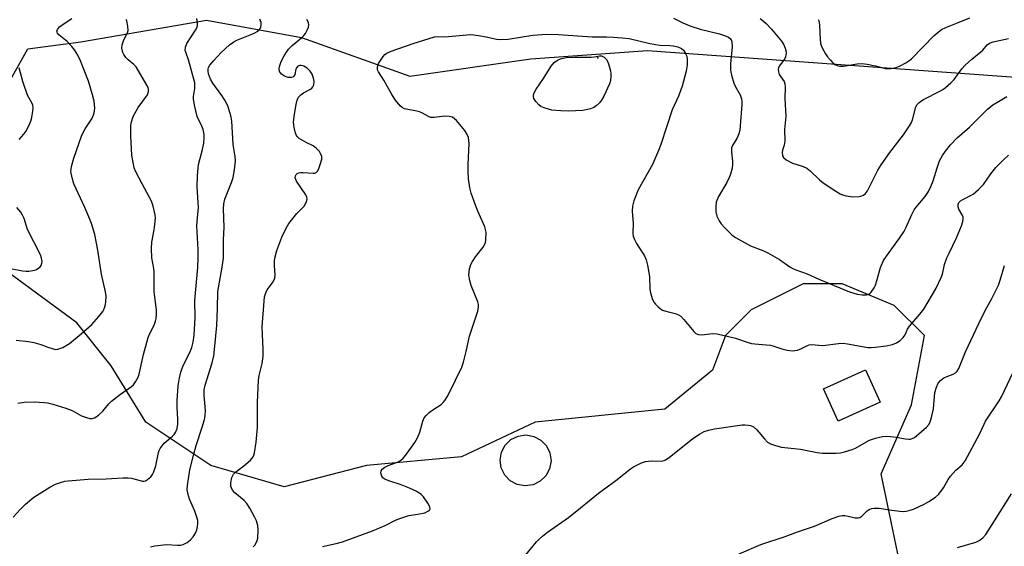
# Model space of a CAD drawing. Units: inches. Extents: x 1279767 to 1285768, y 561449 to 565449.
# Drawn here: x 1284068 to 1284387, y 563385 to 563556 of the extents above; entities that cross this region are included whole.
import ezdxf

# ---------------------------------------------------------------- set-up
doc = ezdxf.new("R2010")
doc.units = ezdxf.units.IN
doc.header["$MEASUREMENT"] = 0
for name, color, linetype in [('BLDG-Footprint', 5, 'Continuous'), ('CULTRL-Pad', 6, 'Continuous'), ('ELEV-Spot Elevation', 7, 'Continuous'), ('NTRL-Trees', 3, 'Continuous'), ('Undefined', 1, 'Continuous')]:
    doc.layers.add(name, color=color, linetype=linetype)

msp = doc.modelspace()

# ---------------------------------------------------------------- linework, layer by layer
at = {"layer": 'BLDG-Footprint', "elevation": 505.76}
msp.add_lwpolyline([(1284346.91, 563432.1), (1284333.29, 563425.94), (1284328.51, 563436.51), (1284342.13, 563442.67)], close=True, dxfattribs=at)
at = {"layer": 'CULTRL-Pad'}
msp.add_lwpolyline([(1284234.36, 563405.34), (1284231.8, 563404.97), (1284229.25, 563405.42), (1284226.97, 563406.63), (1284225.17, 563408.49), (1284224.03, 563410.81), (1284223.67, 563413.37), (1284224.12, 563415.92), (1284225.33, 563418.2), (1284227.19, 563420), (1284229.51, 563421.14), (1284232.07, 563421.5), (1284234.61, 563421.05), (1284236.9, 563419.84), (1284238.7, 563417.98), (1284239.83, 563415.66), (1284240.19, 563413.1), (1284239.75, 563410.55), (1284238.54, 563408.27), (1284236.68, 563406.47)], close=True, dxfattribs=at)
at = {"layer": 'ELEV-Spot Elevation'}
msp.add_point((1284255.37, 563543.79, 506.17), dxfattribs=at)
at = {"layer": 'NTRL-Trees'}
for points in [[(1284050.83, 563511.63), (1284070.55, 563546.74), (1284087.82, 563549.05), (1284128.48, 563556.06), (1284159.32, 563550.45), (1284194.37, 563537.83), (1284233.63, 563543.44), (1284271.49, 563546.24), (1284422.15, 563535.26)], [(1284417.88, 563323.32), (1284385.05, 563337.34), (1284354.21, 563375.2), (1284347.2, 563408.84), (1284357.01, 563431.28), (1284361.22, 563453.71), (1284351.4, 563463.52), (1284334.58, 563470.53), (1284321.96, 563470.53), (1284305.13, 563462.12), (1284296.72, 563453.71), (1284292.52, 563442.49), (1284277.09, 563429.87), (1284235.03, 563425.67), (1284211.2, 563414.45), (1284180.35, 563411.65), (1284153.72, 563404.64), (1284129.88, 563411.65), (1284108.85, 563425.67), (1284097.63, 563443.89), (1284086.42, 563457.91), (1284062.36, 563475.57)]]:
    msp.add_lwpolyline(points, dxfattribs=at)
at = {"layer": 'Undefined'}
for points, elevation in [([(1284065.82, 563394.81), (1284068.2, 563397.41), (1284069.87, 563399.06), (1284072.58, 563401.29), (1284077.73, 563404.62), (1284079.54, 563405.49), (1284081.16, 563406.07), (1284082.54, 563406.47), (1284083.63, 563406.62), (1284090.11, 563407.16), (1284095.98, 563407.25), (1284101.42, 563407.64), (1284103.11, 563407.57), (1284104.22, 563407.45), (1284107.71, 563406.51), (1284108.23, 563406.49), (1284108.72, 563406.6), (1284109.39, 563407.02), (1284110.43, 563407.97), (1284110.96, 563408.63), (1284111.35, 563409.35), (1284112.1, 563411.44), (1284112.93, 563415.86), (1284113.11, 563416.42), (1284113.48, 563417.13), (1284114.1, 563418.02), (1284114.81, 563418.84), (1284117.49, 563421.06), (1284118.06, 563421.67), (1284118.49, 563422.34), (1284118.99, 563423.61), (1284119.2, 563424.96), (1284119.24, 563426.6), (1284119.01, 563430.42), (1284119.03, 563432.73), (1284119.36, 563437.39), (1284119.78, 563440.03), (1284120.2, 563441.92), (1284120.86, 563443.73), (1284121.55, 563445.32), (1284123.05, 563448.23), (1284123.7, 563449.87), (1284124.18, 563451.55), (1284124.5, 563453.9), (1284124.86, 563459.47), (1284124.73, 563465.07), (1284125.69, 563475.81), (1284125.81, 563478.94), (1284125.82, 563481.53), (1284125.38, 563489.32), (1284125.44, 563490.72), (1284125.93, 563495.32), (1284125.52, 563501.84), (1284125.57, 563505.64), (1284125.94, 563509.27), (1284127.26, 563514.13), (1284127.61, 563516.11), (1284127.79, 563517.83), (1284127.72, 563518.95), (1284127.38, 563520.61), (1284126.98, 563521.66), (1284125.52, 563524.74), (1284124.58, 563528.45), (1284124.27, 563530.47), (1284124.33, 563531.3), (1284124.74, 563533.82), (1284124.76, 563534.89), (1284124.67, 563535.7), (1284122.69, 563543.11), (1284121.86, 563545.34), (1284121.64, 563546.17), (1284121.73, 563547.22), (1284122.17, 563548.51), (1284124.95, 563552.78), (1284125.35, 563553.55), (1284125.56, 563554.35), (1284125.55, 563555.18), (1284125.34, 563556.58)], 498), ([(1284066.79, 563452.25), (1284070.78, 563451.78), (1284072.5, 563451.49), (1284074.78, 563450.89), (1284077.07, 563449.94), (1284078.44, 563449.49), (1284079.55, 563449.26), (1284080.35, 563449.29), (1284081.88, 563449.91), (1284084.09, 563451.19), (1284087.88, 563454.3), (1284091.32, 563457.31), (1284093.61, 563459.91), (1284094.86, 563461.5), (1284095.26, 563462.24), (1284095.57, 563463.03), (1284095.8, 563463.84), (1284095.92, 563464.7), (1284095.95, 563466.49), (1284095.81, 563467.96), (1284094.52, 563473.66), (1284093.33, 563481.44), (1284092.34, 563486.52), (1284091.23, 563490.05), (1284090.37, 563492.24), (1284089.09, 563495.23), (1284085.46, 563502.97), (1284084.91, 563504.94), (1284084.57, 563506.95), (1284084.6, 563507.69), (1284084.73, 563508.53), (1284085.46, 563511.3), (1284088.11, 563518.71), (1284089.15, 563520.82), (1284091.31, 563524.03), (1284091.71, 563524.75), (1284092.02, 563525.51), (1284092.25, 563526.64), (1284092.32, 563527.51), (1284092.07, 563529.8), (1284091.59, 563531.76), (1284090.26, 563536.2), (1284087.62, 563542.8), (1284086.75, 563544.68), (1284085.72, 563546.45), (1284084.85, 563547.54), (1284083.3, 563549.12), (1284080.65, 563551.26), (1284080.16, 563551.84), (1284080.02, 563552.28), (1284080.17, 563552.98), (1284080.89, 563553.82), (1284082.32, 563554.93), (1284084.9, 563556.58)], 494), ([(1284067.31, 563431.81), (1284069.36, 563432.14), (1284072.61, 563432.24), (1284075.86, 563432.06), (1284077, 563431.89), (1284078.66, 563431.48), (1284082.91, 563430.2), (1284084.95, 563429.38), (1284087.96, 563427.72), (1284089.88, 563427.03), (1284090.71, 563426.86), (1284091.48, 563426.88), (1284092.2, 563427.08), (1284092.69, 563427.36), (1284093.61, 563428.07), (1284094.92, 563429.27), (1284096.85, 563431.64), (1284097.66, 563432.44), (1284100.64, 563434.78), (1284104.22, 563437.24), (1284104.85, 563437.8), (1284105.51, 563438.7), (1284106.33, 563440.2), (1284106.72, 563441.27), (1284108.06, 563447.55), (1284109.57, 563453.15), (1284109.99, 563454.23), (1284111.5, 563457.06), (1284112, 563458.41), (1284112.19, 563459.25), (1284112.29, 563460.69), (1284112.25, 563462.12), (1284111.5, 563467.93), (1284111.53, 563474.37), (1284111.42, 563475.53), (1284110.82, 563478.92), (1284110.69, 563482.02), (1284110.8, 563484), (1284111.53, 563488), (1284111.77, 563489.73), (1284111.92, 563491.77), (1284111.85, 563492.92), (1284111.25, 563495.73), (1284110.72, 563497.37), (1284107.63, 563502.94), (1284105.64, 563506.8), (1284105.09, 563508.14), (1284104.69, 563509.86), (1284104.3, 563512.2), (1284103.98, 563518.46), (1284104.01, 563521.98), (1284104.24, 563523.1), (1284104.78, 563524.74), (1284105.37, 563526.01), (1284106.38, 563527.66), (1284109.34, 563531.79), (1284109.69, 563532.86), (1284109.72, 563533.69), (1284109.58, 563534.2), (1284109.21, 563534.95), (1284105.66, 563540.84), (1284104.97, 563541.64), (1284103.14, 563543.19), (1284102.34, 563543.97), (1284101.67, 563544.84), (1284101.35, 563545.59), (1284101.07, 563546.93), (1284101.16, 563548.02), (1284101.75, 563549.66), (1284102.9, 563551.89), (1284103.11, 563552.67), (1284103.05, 563554.08), (1284102.71, 563555.77), (1284102.51, 563556.29)], 496), ([(1284110.32, 563385.23), (1284111.76, 563385.55), (1284115.52, 563385.94), (1284119.11, 563385.73), (1284120.19, 563385.78), (1284120.97, 563385.94), (1284122.22, 563386.57), (1284123.35, 563387.45), (1284124.2, 563388.5), (1284124.9, 563389.68), (1284125.33, 563390.75), (1284125.64, 563391.84), (1284125.73, 563392.65), (1284125.65, 563393.72), (1284125.28, 563395.14), (1284124.71, 563396.81), (1284123.02, 563400.73), (1284122.64, 563401.78), (1284122.29, 563403.66), (1284122.34, 563405.07), (1284123.12, 563410.16), (1284124.36, 563415.26), (1284125.17, 563418.09), (1284127.11, 563423.99), (1284127.84, 563426.52), (1284128.08, 563427.66), (1284128.18, 563429.41), (1284127.72, 563434.41), (1284127.75, 563436.17), (1284128.05, 563437.6), (1284130.38, 563444.87), (1284130.83, 563447.16), (1284131.25, 563450.35), (1284131.9, 563457.01), (1284132.12, 563462.51), (1284132.2, 563468.04), (1284133.48, 563475.28), (1284133.98, 563478.82), (1284134.05, 563480.59), (1284134.03, 563484.83), (1284134.23, 563488.94), (1284134.02, 563494.84), (1284134.1, 563496.44), (1284134.5, 563497.99), (1284136.58, 563503.34), (1284137.13, 563504.99), (1284137.56, 563507.54), (1284137.88, 563510.4), (1284137.77, 563511.79), (1284137.14, 563515.69), (1284136.69, 563523.22), (1284136.5, 563524.56), (1284136.21, 563525.72), (1284135.38, 563528.28), (1284134.48, 563530.08), (1284133.52, 563531.59), (1284130.59, 563535.63), (1284129.84, 563536.87), (1284129.18, 563538.66), (1284129.03, 563539.47), (1284129.04, 563540.27), (1284129.15, 563540.71), (1284129.55, 563541.44), (1284130.85, 563542.99), (1284133.24, 563545.53), (1284135.95, 563548.06), (1284137.36, 563549.04), (1284138.35, 563549.59), (1284143.17, 563551.44), (1284144.21, 563551.91), (1284144.91, 563552.36), (1284145.53, 563552.89), (1284145.86, 563553.31), (1284146.09, 563553.79), (1284146.28, 563554.55), (1284146.2, 563555.32), (1284145.78, 563556.33)], 500), ([(1284143.65, 563385.2), (1284144.2, 563385.79), (1284144.61, 563386.5), (1284144.93, 563387.25), (1284145.12, 563388.08), (1284145.28, 563390.69), (1284145.19, 563392.11), (1284144.75, 563393.65), (1284144.1, 563394.97), (1284142.52, 563397.79), (1284141.58, 563399.27), (1284140.67, 563400.24), (1284137.73, 563402.76), (1284136.98, 563403.64), (1284136.61, 563404.38), (1284136.44, 563404.9), (1284136.4, 563406), (1284136.74, 563407.68), (1284137.21, 563408.79), (1284138.01, 563409.59), (1284140.59, 563411.49), (1284142.73, 563413.32), (1284143.6, 563414.43), (1284143.85, 563414.93), (1284144.08, 563415.74), (1284144.6, 563419.12), (1284145.07, 563423.93), (1284145.08, 563431.98), (1284145.4, 563439.31), (1284145.62, 563440.78), (1284146.58, 563444.69), (1284146.84, 563446.98), (1284146.85, 563449.25), (1284146.5, 563456.53), (1284147.16, 563464.88), (1284147.35, 563466.28), (1284147.72, 563467.58), (1284148.18, 563468.58), (1284150.07, 563471.21), (1284150.65, 563472.38), (1284150.81, 563473.37), (1284150.55, 563476.48), (1284150.57, 563477.93), (1284150.67, 563478.8), (1284151.36, 563481.34), (1284152.91, 563485.64), (1284154.36, 563488.56), (1284155.25, 563490.09), (1284157.78, 563493.34), (1284159.62, 563495.11), (1284160.17, 563495.74), (1284160.85, 563496.94), (1284161.16, 563497.92), (1284161.05, 563498.66), (1284160.67, 563499.4), (1284157.69, 563503.81), (1284157.3, 563504.87), (1284157.34, 563505.57), (1284157.52, 563505.94), (1284157.9, 563506.28), (1284158.39, 563506.5), (1284158.94, 563506.62), (1284159.82, 563506.63), (1284163.12, 563506.38), (1284163.66, 563506.43), (1284164.11, 563506.59), (1284164.58, 563507.15), (1284164.92, 563507.9), (1284165.49, 563509.56), (1284165.85, 563510.96), (1284165.85, 563511.76), (1284165.51, 563512.76), (1284165.09, 563513.45), (1284164.17, 563514.45), (1284163.09, 563515.28), (1284160.79, 563516.36), (1284159.27, 563517.19), (1284158.56, 563517.65), (1284157.97, 563518.2), (1284157.69, 563518.65), (1284157.39, 563519.42), (1284157, 563520.77), (1284156.79, 563521.88), (1284156.76, 563523.01), (1284157.06, 563525.59), (1284157.61, 563528.72), (1284157.94, 563530.11), (1284158.36, 563531.04), (1284159.04, 563531.81), (1284159.96, 563532.41), (1284162.26, 563533.67), (1284162.69, 563534), (1284163.01, 563534.4), (1284163.29, 563535.09), (1284163.42, 563536.1), (1284163.23, 563537.18), (1284162.75, 563538.51), (1284162.16, 563539.5), (1284161.19, 563540.44), (1284160.02, 563541.09), (1284159.24, 563541.31), (1284158.74, 563541.34), (1284158.13, 563541.08), (1284157.69, 563540.55), (1284157.49, 563540.11), (1284157.19, 563538.4), (1284156.86, 563537.83), (1284156.48, 563537.59), (1284156.01, 563537.45), (1284154.97, 563537.45), (1284153.75, 563537.89), (1284152.86, 563538.54), (1284152.49, 563538.95), (1284152.22, 563539.41), (1284152.06, 563540.33), (1284152.24, 563541.34), (1284152.72, 563542.6), (1284153.67, 563544.43), (1284154.43, 563545.7), (1284155.12, 563546.61), (1284156.29, 563547.83), (1284159.25, 563550.26), (1284160.09, 563551.07), (1284160.57, 563551.75), (1284161.24, 563552.96), (1284161.56, 563553.71), (1284161.7, 563554.45), (1284161.53, 563555.25), (1284161.03, 563556.28)], 502), ([(1284279.88, 563556.69), (1284282.93, 563555.11), (1284285.52, 563554.07), (1284288.49, 563553.16), (1284294.8, 563551.6), (1284296.45, 563551.05), (1284297.7, 563550.47), (1284298.34, 563550.02), (1284298.61, 563549.68), (1284298.84, 563549), (1284298.89, 563547.39), (1284298.35, 563541.84), (1284298.35, 563539.86), (1284298.69, 563538.14), (1284299.42, 563535.61), (1284299.91, 563534.58), (1284301.48, 563531.83), (1284301.92, 563530.5), (1284302.02, 563529.66), (1284302.01, 563528.68), (1284301.56, 563521.76), (1284301.41, 563520.34), (1284301.08, 563519.16), (1284300.38, 563517.7), (1284299.04, 563515.43), (1284298.74, 563514.64), (1284298.68, 563513.3), (1284299.01, 563510.26), (1284299.05, 563509.18), (1284298.9, 563508.06), (1284298.36, 563506.1), (1284297.96, 563505.01), (1284297.17, 563503.43), (1284294.49, 563498.81), (1284293.77, 563497.05), (1284293.58, 563495.61), (1284293.6, 563493.86), (1284293.96, 563492.49), (1284294.66, 563490.93), (1284295.31, 563489.98), (1284296.31, 563488.9), (1284298.83, 563486.4), (1284299.98, 563485.5), (1284304.82, 563482.86), (1284308.9, 563481.34), (1284310.48, 563480.58), (1284314.3, 563478.37), (1284317.59, 563476.03), (1284318.56, 563475.44), (1284319.58, 563475.02), (1284323.19, 563473.81), (1284327.06, 563471.98), (1284336.99, 563467.95), (1284339.44, 563467.15), (1284341.1, 563466.92), (1284342.48, 563466.97), (1284343.22, 563467.17), (1284343.65, 563467.47), (1284344.03, 563467.86), (1284345, 563469.25), (1284345.36, 563470.03), (1284345.73, 563471.14), (1284346.99, 563475.79), (1284348.01, 563478.04), (1284348.92, 563479.48), (1284353.17, 563485.28), (1284354.55, 563487.39), (1284355.35, 563488.87), (1284357.17, 563493.02), (1284357.94, 563494.51), (1284358.61, 563495.4), (1284361.49, 563498.86), (1284362.61, 563500.48), (1284363.36, 563502.04), (1284364.11, 563503.88), (1284365.38, 563508.13), (1284366.17, 563510.36), (1284367.07, 563512.1), (1284368.05, 563513.52), (1284369.75, 563515.56), (1284371.91, 563517.91), (1284375.84, 563521.35), (1284381.66, 563527.17), (1284383.47, 563528.6), (1284385.21, 563529.68), (1284388, 563531.29)], 502), ([(1284307.94, 563556.59), (1284309.06, 563555.74), (1284309.97, 563554.91), (1284311.7, 563553.07), (1284314.9, 563549.22), (1284315.57, 563548.26), (1284316.13, 563547), (1284316.3, 563546.23), (1284316.37, 563545.44), (1284316.25, 563544.16), (1284316.03, 563543.64), (1284315.58, 563542.9), (1284314.17, 563541.09), (1284313.94, 563540.62), (1284313.85, 563540.09), (1284313.91, 563539.25), (1284314.17, 563538.44), (1284315.76, 563536.12), (1284316.01, 563535.34), (1284316.13, 563534.52), (1284316.02, 563530.54), (1284316.3, 563524.92), (1284315.92, 563520.54), (1284315.94, 563516.76), (1284315.77, 563515.46), (1284315.25, 563513.86), (1284315.13, 563513.08), (1284315.24, 563512.08), (1284315.58, 563511.44), (1284316.43, 563510.78), (1284318.46, 563509.7), (1284319.52, 563509.3), (1284321.89, 563508.6), (1284323.1, 563508.04), (1284324.25, 563507.16), (1284327.28, 563504.26), (1284328.41, 563503.3), (1284332.47, 563500.54), (1284333.94, 563499.66), (1284334.73, 563499.35), (1284335.82, 563499.06), (1284338.06, 563498.71), (1284340.11, 563498.88), (1284340.96, 563499.07), (1284341.48, 563499.28), (1284342.13, 563499.78), (1284342.77, 563500.71), (1284346.19, 563507.39), (1284347.19, 563509.09), (1284350, 563513.09), (1284354.51, 563518.86), (1284356.45, 563521.81), (1284357.02, 563522.84), (1284357.34, 563523.65), (1284358.45, 563527.9), (1284358.84, 563528.63), (1284359.41, 563529.26), (1284360.07, 563529.79), (1284360.99, 563530.35), (1284366.46, 563533.06), (1284367.44, 563533.64), (1284368.12, 563534.17), (1284369.84, 563535.75), (1284370.86, 563536.78), (1284373.37, 563540.21), (1284374.45, 563541.48), (1284376.62, 563543.42), (1284379.55, 563545.76), (1284380.16, 563546.35), (1284381.57, 563548.02), (1284382.33, 563548.6), (1284383.55, 563549.02), (1284388.54, 563550.06)], 500), ([(1284326.76, 563556.24), (1284327, 563555.81), (1284327.16, 563555.3), (1284327.27, 563554.45), (1284327.41, 563549.75), (1284327.55, 563548.61), (1284327.73, 563547.83), (1284328.16, 563546.83), (1284329.17, 563545.1), (1284329.84, 563544.16), (1284330.78, 563543.06), (1284331.57, 563542.21), (1284332.21, 563541.66), (1284332.91, 563541.31), (1284333.68, 563541.12), (1284335.06, 563541.08), (1284339.45, 563541.86), (1284340.91, 563541.96), (1284342.66, 563541.74), (1284345.29, 563541.26), (1284348.14, 563540.43), (1284348.99, 563540.29), (1284350.38, 563540.36), (1284352.04, 563540.66), (1284353.14, 563541.09), (1284355.27, 563542.17), (1284356.22, 563542.81), (1284357.03, 563543.52), (1284360.77, 563547.22), (1284364.44, 563551.07), (1284365.69, 563552.18), (1284366.79, 563553.01), (1284368.13, 563553.69), (1284371.94, 563555.11), (1284375.97, 563556.74)], 498), ([(1284166.16, 563385.37), (1284170.55, 563386.26), (1284172.57, 563386.82), (1284182.32, 563390.38), (1284186.4, 563392.17), (1284189.8, 563393.86), (1284191.13, 563394.4), (1284194.13, 563395.36), (1284197, 563395.76), (1284199.31, 563396.25), (1284200.49, 563396.84), (1284200.84, 563397.14), (1284201.03, 563397.49), (1284200.92, 563398.15), (1284200.23, 563399.39), (1284198.87, 563401.38), (1284198.08, 563402.22), (1284196.65, 563403.11), (1284194.36, 563404.26), (1284191.58, 563405.28), (1284187.58, 563406.59), (1284186.28, 563407.17), (1284185.71, 563407.61), (1284185.3, 563408.19), (1284185.06, 563409.15), (1284185.11, 563409.86), (1284185.49, 563410.45), (1284186.37, 563411.07), (1284187.41, 563411.56), (1284190.38, 563412.72), (1284191.38, 563413.24), (1284192.27, 563413.94), (1284193.03, 563414.8), (1284196.05, 563419.05), (1284196.96, 563420.52), (1284197.65, 563422.41), (1284198.61, 563425.99), (1284199.03, 563427.01), (1284199.7, 563427.85), (1284200.72, 563428.79), (1284201.85, 563429.65), (1284204.54, 563431.42), (1284205.18, 563431.99), (1284205.72, 563432.65), (1284206.52, 563433.84), (1284207.22, 563435.08), (1284211.23, 563443.48), (1284211.82, 563445.13), (1284212.7, 563448.55), (1284213.72, 563453.52), (1284216.42, 563461.64), (1284216.72, 563463.01), (1284216.71, 563463.82), (1284216.51, 563464.64), (1284214.32, 563470), (1284213.82, 563471.61), (1284213.59, 563473.32), (1284213.81, 563475.35), (1284214.17, 563476.75), (1284214.72, 563477.78), (1284215.72, 563479.25), (1284218.16, 563482.41), (1284218.74, 563483.35), (1284218.93, 563483.87), (1284219.07, 563484.7), (1284219.12, 563487.29), (1284218.98, 563488.14), (1284218.69, 563488.97), (1284216.45, 563494.13), (1284215.71, 563496.05), (1284214.34, 563499.92), (1284213.91, 563501.63), (1284213.46, 563504.6), (1284213.36, 563506.88), (1284213.36, 563509.19), (1284213.66, 563516.04), (1284213.42, 563517.96), (1284213.05, 563519), (1284212.21, 563520.2), (1284209.55, 563523.45), (1284208.94, 563524.07), (1284208.24, 563524.52), (1284207.18, 563524.78), (1284205.77, 563524.88), (1284202.36, 563524.42), (1284201.27, 563524.45), (1284200.48, 563524.74), (1284198.5, 563525.88), (1284197.58, 563526.3), (1284196.73, 563526.53), (1284193.79, 563527.04), (1284192.66, 563527.32), (1284191.9, 563527.73), (1284191.28, 563528.29), (1284189.8, 563530.07), (1284188.56, 563531.91), (1284185.99, 563536.61), (1284184.24, 563539.26), (1284183.96, 563539.97), (1284183.91, 563540.92), (1284184.31, 563541.98), (1284185.74, 563544.25), (1284186.28, 563544.86), (1284186.8, 563545.27), (1284188.42, 563545.98), (1284195.51, 563548.44), (1284202.44, 563550.58), (1284203.55, 563550.71), (1284205.75, 563550.65), (1284206.95, 563550.7), (1284214.07, 563551.38), (1284215.22, 563551.31), (1284216.64, 563551.1), (1284219.18, 563550.64), (1284222.53, 563549.9), (1284223.95, 563549.76), (1284226.27, 563549.86), (1284234.28, 563551.13), (1284238.76, 563551.47), (1284242.58, 563551.4), (1284253.56, 563550.6), (1284258.2, 563550.66), (1284260.44, 563550.55), (1284263.25, 563550.32), (1284265.49, 563550.03), (1284271.8, 563548.55), (1284274.09, 563548.1), (1284275.44, 563547.97), (1284278.74, 563547.86), (1284279.86, 563547.74), (1284281.32, 563547.37), (1284282.5, 563546.8), (1284283.1, 563546.33), (1284283.73, 563545.38), (1284284.17, 563544.3), (1284284.36, 563543.17), (1284284.28, 563541.42), (1284284.02, 563539.44), (1284282.67, 563534.64), (1284281.5, 563531.43), (1284279.46, 563526.97), (1284275.74, 563515.65), (1284275.03, 563513.74), (1284273.05, 563509.25), (1284268.47, 563500.96), (1284267.03, 563497.39), (1284266.58, 563495.73), (1284266.53, 563494.09), (1284266.77, 563490.07), (1284266.76, 563486.99), (1284266.87, 563485.92), (1284267.25, 563484.88), (1284267.89, 563483.63), (1284268.61, 563482.4), (1284270.47, 563479.55), (1284271.08, 563478.3), (1284271.47, 563476.62), (1284272.09, 563472.92), (1284272.27, 563468.78), (1284272.41, 563467.63), (1284272.93, 563465.79), (1284273.53, 563464.59), (1284274.01, 563463.94), (1284274.79, 563463.15), (1284275.63, 563462.43), (1284276.32, 563461.99), (1284277.38, 563461.62), (1284280.47, 563460.9), (1284281.52, 563460.46), (1284282.25, 563460.02), (1284283.28, 563458.98), (1284286.47, 563455.02), (1284287.11, 563454.44), (1284287.95, 563454.05), (1284289.07, 563454.01), (1284292.59, 563454.42), (1284294.03, 563454.28), (1284300.01, 563452.94), (1284304.07, 563451.52), (1284305.16, 563451.2), (1284306.28, 563451.04), (1284309.99, 563450.77), (1284311.33, 563450.6), (1284312.12, 563450.39), (1284315.01, 563449.38), (1284316.71, 563449.05), (1284318.42, 563448.83), (1284319.27, 563448.84), (1284320.05, 563449.04), (1284321.34, 563449.56), (1284323.36, 563450.53), (1284323.88, 563450.72), (1284324.57, 563450.84), (1284328.27, 563450.48), (1284333.42, 563451.15), (1284334.87, 563451.25), (1284336.31, 563451.09), (1284342.88, 563449.9), (1284343.94, 563449.85), (1284345.26, 563449.95), (1284348.79, 563450.4), (1284350.94, 563450.83), (1284352.21, 563451.35), (1284353.34, 563452.14), (1284354.32, 563453.15), (1284355.01, 563454.02), (1284355.27, 563454.49), (1284355.77, 563455.85), (1284356.37, 563456.78), (1284359.74, 563460.68), (1284361.01, 563462.28), (1284363.89, 563467.05), (1284365.02, 563469.14), (1284366.71, 563472.61), (1284367.08, 563473.69), (1284367.78, 563476.79), (1284368.53, 563478.92), (1284369.21, 563480.5), (1284371.63, 563485.47), (1284373.22, 563489.31), (1284373.71, 563490.68), (1284373.85, 563491.51), (1284373.76, 563492.14), (1284373.43, 563492.92), (1284372.42, 563494.71), (1284372.14, 563495.48), (1284372.13, 563496.24), (1284372.45, 563496.87), (1284372.97, 563497.42), (1284373.66, 563497.9), (1284377.09, 563499.64), (1284378.81, 563501.1), (1284380.36, 563502.73), (1284382.8, 563506.22), (1284384.42, 563508.27), (1284386.85, 563510.72), (1284388.54, 563512.27)], 504), ([(1284067.79, 563517.29), (1284069.29, 563519.04), (1284069.95, 563519.97), (1284070.9, 563521.73), (1284071.58, 563523.3), (1284071.87, 563524.43), (1284072.23, 563526.46), (1284072.32, 563527.61), (1284072.19, 563528.45), (1284071.87, 563529.25), (1284070.63, 563531.48), (1284069.58, 563534.16), (1284068.95, 563536.09), (1284067.79, 563540.62)], 492), ([(1284061.52, 563476.19), (1284068.85, 563474.75), (1284070.03, 563474.61), (1284070.9, 563474.64), (1284072.9, 563475), (1284073.44, 563475.21), (1284074.18, 563475.68), (1284074.6, 563476.06), (1284074.91, 563476.51), (1284075.17, 563477.27), (1284075.23, 563477.8), (1284075.05, 563478.87), (1284074.67, 563479.94), (1284070.53, 563488.13), (1284070.11, 563489.22), (1284069.36, 563491.73), (1284068.9, 563492.78), (1284068.28, 563493.71), (1284067.06, 563495.28)], 492), ([(1284232.03, 563382.65), (1284235.5, 563386.88), (1284236.32, 563387.71), (1284237.45, 563388.68), (1284239.09, 563389.97), (1284245.83, 563394.78), (1284249.77, 563397.86), (1284255.6, 563402.59), (1284261.19, 563406.75), (1284265.94, 563410.56), (1284266.91, 563411.19), (1284269.52, 563412.48), (1284270.87, 563412.91), (1284272.8, 563413.12), (1284276.1, 563413.03), (1284276.84, 563413.18), (1284277.33, 563413.39), (1284278.52, 563414.21), (1284286.12, 563420.36), (1284288.32, 563421.81), (1284289.85, 563422.64), (1284291.24, 563423.06), (1284293.24, 563423.5), (1284302.11, 563424.74), (1284303, 563424.8), (1284304.1, 563424.72), (1284304.91, 563424.54), (1284305.78, 563424.13), (1284306.9, 563423.13), (1284309.39, 563420.22), (1284310.4, 563419.19), (1284311.36, 563418.63), (1284312.94, 563418.03), (1284314.87, 563417.5), (1284321.07, 563416.84), (1284326.52, 563415.8), (1284328.25, 563415.55), (1284332.68, 563415.55), (1284334.05, 563415.73), (1284335.38, 563416.03), (1284337.83, 563416.8), (1284338.89, 563417.22), (1284342.42, 563419.32), (1284343.46, 563419.83), (1284345.41, 563420.45), (1284347.67, 563421.03), (1284348.82, 563421.13), (1284350.27, 563421.02), (1284352.12, 563420.76), (1284355.09, 563420.22), (1284356.19, 563420.1), (1284356.73, 563420.14), (1284357.26, 563420.31), (1284358.01, 563420.71), (1284358.72, 563421.21), (1284361.94, 563424.07), (1284362.75, 563425.04), (1284363.13, 563425.73), (1284363.55, 563427.12), (1284364.17, 563430.01), (1284364.66, 563435.32), (1284365.14, 563436.99), (1284365.7, 563438.29), (1284366.41, 563439.14), (1284367.53, 563439.99), (1284368.32, 563440.37), (1284370.54, 563441.2), (1284371.27, 563441.63), (1284371.88, 563442.2), (1284372.43, 563443.1), (1284374.61, 563448.49), (1284378.89, 563457.61), (1284380.98, 563461.82), (1284383.12, 563465.77), (1284385.21, 563470.04), (1284385.79, 563471.7), (1284387.21, 563476.5)], 506), ([(1284301.16, 563383), (1284308.16, 563386.02), (1284316.06, 563388.57), (1284320.47, 563390.22), (1284325.58, 563391.87), (1284331.29, 563394.44), (1284333.47, 563395.18), (1284334.57, 563395.41), (1284335.4, 563395.4), (1284336.52, 563395.2), (1284338.75, 563394.63), (1284339.3, 563394.58), (1284339.8, 563394.63), (1284340.28, 563394.77), (1284340.9, 563395.13), (1284342.69, 563396.84), (1284343.36, 563397.36), (1284344.1, 563397.66), (1284344.9, 563397.79), (1284346.58, 563397.76), (1284350.65, 563397.11), (1284353.22, 563396.8), (1284354.37, 563396.73), (1284355.34, 563396.8), (1284356.58, 563397.08), (1284357.65, 563397.48), (1284361.17, 563399.05), (1284362.7, 563399.89), (1284364.85, 563401.34), (1284365.9, 563402.29), (1284367.45, 563404.34), (1284368.97, 563407.02), (1284369.75, 563408.17), (1284371.41, 563410.07), (1284373.44, 563411.84), (1284374.42, 563413.16), (1284379.12, 563421.79), (1284380.56, 563425.02), (1284381.05, 563425.94), (1284385.46, 563432.58), (1284386.22, 563433.84), (1284391, 563443.97)], 508), ([(1284371.99, 563385.02), (1284377.95, 563386.78), (1284379.01, 563387.29), (1284380.19, 563388.16), (1284381.12, 563389.26), (1284383.99, 563393.62), (1284389.47, 563402.39)], 510)]:
    msp.add_lwpolyline(points, dxfattribs=dict(at, elevation=elevation))
at = {"layer": 'Undefined', "elevation": 506}
msp.add_lwpolyline([(1284245.75, 563526.48), (1284243.41, 563526.6), (1284240.51, 563526.86), (1284239.37, 563527.11), (1284237.99, 563527.59), (1284236.94, 563528.06), (1284236.23, 563528.54), (1284235.26, 563529.64), (1284234.67, 563530.63), (1284234.53, 563531.14), (1284234.52, 563531.64), (1284234.61, 563532.14), (1284234.82, 563532.67), (1284235.43, 563533.67), (1284237.79, 563537.1), (1284240.29, 563541.16), (1284241.18, 563542.28), (1284242.24, 563543.06), (1284243.25, 563543.46), (1284245.14, 563543.87), (1284247.59, 563544.04), (1284253.22, 563543.99), (1284254.31, 563544.13), (1284255.91, 563544.5), (1284256.57, 563544.42), (1284257.42, 563544.01), (1284257.9, 563543.59), (1284258.25, 563543.14), (1284258.84, 563541.86), (1284259.5, 563539.57), (1284259.62, 563538.7), (1284259.61, 563537.86), (1284259.45, 563536.45), (1284259.11, 563535.35), (1284257.31, 563531.33), (1284256.61, 563530.05), (1284255.88, 563529.17), (1284254.83, 563528.19), (1284254.11, 563527.74), (1284253.03, 563527.32), (1284251.62, 563526.92), (1284250.47, 563526.73)], close=True, dxfattribs=at)

doc.saveas('drawing.dxf')
